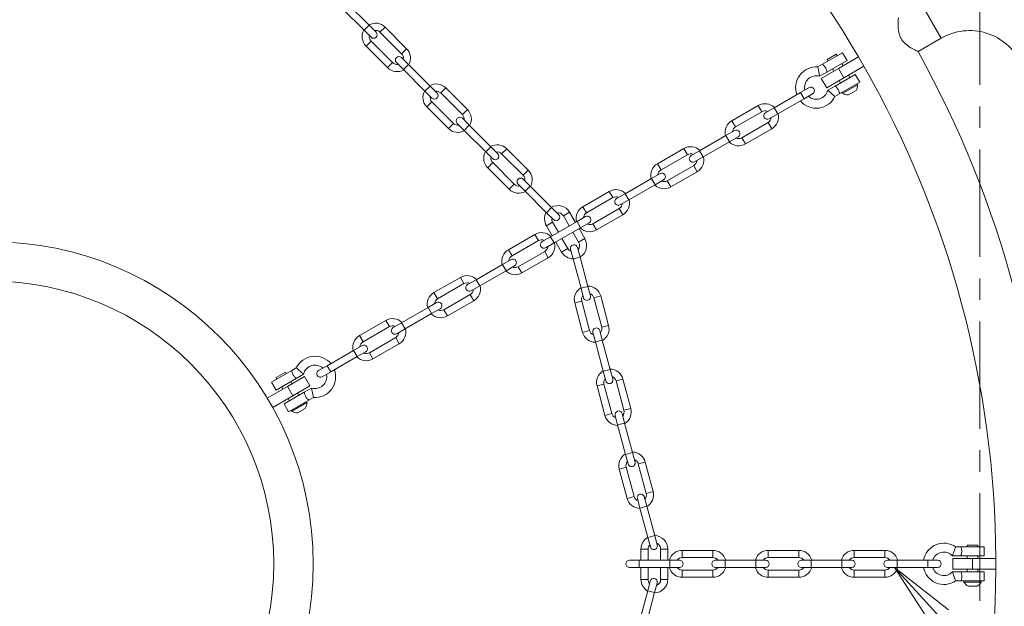
# Model space of a CAD drawing. Extents: x 2 to 8405, y -7 to 5933.
# Drawn here: x 2664 to 3536, y 3287 to 3807 of the extents above; entities that cross this region are included whole.
import ezdxf
from ezdxf import colors
from ezdxf.entities.mleader import LeaderData, LeaderLine
from ezdxf.math import Vec2, Vec3

# ---------------------------------------------------------------- set-up
doc = ezdxf.new("R2010")
doc.units = 0
doc.header["$MEASUREMENT"] = 0
doc.header["$PDMODE"] = 1
doc.linetypes.add('CENTER', pattern=[50.8, 31.75, -6.35, 6.35, -6.35])
doc.layers.get('0').update_dxf_attribs({"linetype": 'CONTINUOUS'})
doc.layers.get('DefPoints').update_dxf_attribs({"linetype": 'CONTINUOUS'})
for name, color, linetype, lineweight in [('FRAM3', 1, 'CONTINUOUS', 50), ('基準線', 6, 'CENTER', 18), ('外形線', 7, 'CONTINUOUS', 18), ('寸法線', 3, 'CONTINUOUS', 18), ('文字引出', 4, 'CONTINUOUS', 18)]:
    doc.layers.add(name, color=color, linetype=linetype, lineweight=lineweight)
doc.styles.get("Standard").update_dxf_attribs({"font": 'TXT.SHX', "bigfont": 'bigfont.shx'})
doc.dimstyles.new('20ベース', dxfattribs={"dimscale": 20, "dimtxt": 3, "dimasz": 3, "dimexe": 0, "dimexo": 1, "dimgap": 1, "dimtad": 3, "dimdec": 0, "dimdsep": 46, "dimtxsty": 'Standard', "dimblk": 'DOTSMALL', "dimcen": 0, "dimclrd": 256, "dimclre": 256, "dimclrt": 7, "dimadec": 3, "dimazin": 2, "dimtfac": 1, "dimtdec": 0, "dimtix": 1, "dimtmove": 2, "dimatfit": 2, "dimldrblk": 'OPEN', "dimfxl": 0, "dimtolj": 1, "dimlwd": -1, "dimlwe": -1, "dimarcsym": 0})

# ---------------------------------------------------------------- blocks, each defined once
blk = doc.blocks.new('_DotSmall')
at = {"layer": 'FRAM3', "color": 0, "const_width": 0.5}
blk.add_lwpolyline([(-0.0625, 0, 1), (0.0625, 0, 1)], format="xyb", close=True, dxfattribs=at)
blk = doc.blocks.new('*D15')
at = {"layer": 'DefPoints', "color": 0}
for p in [(3576.81, 4601.64), (1697.7, 3324.56), (3576.81, 3324.56)]:
    blk.add_point(p, dxfattribs=at)
at = {"layer": '寸法線'}
for p, q in [((1697.7, 3344.56), (1697.7, 4601.64)), ((1697.7, 4601.64), (3576.81, 4601.64)), ((3576.81, 3344.56), (3576.81, 4601.64))]:
    blk.add_line(p, q, dxfattribs=at)
at = {"layer": '寸法線', "xscale": 60, "yscale": 60, "zscale": 60, "rotation": 180}
blk.add_blockref('_DotSmall', (1697.7, 4601.64), dxfattribs=at)
at = {"layer": '寸法線', "xscale": 60, "yscale": 60, "zscale": 60}
blk.add_blockref('_DotSmall', (3576.81, 4601.64), dxfattribs=at)
at = {"layer": '寸法線', "color": 7, "insert": (2637.26, 4651.64), "char_height": 60, "attachment_point": 5}
blk.add_mtext('\\A1;1879', dxfattribs=at)
blk = doc.blocks.new('_OPEN')
at = {"color": 0, "linetype": 'ByBlock'}
for p, q in [((-1, 0.167), (0, 0)), ((0, 0), (-1, -0.167)), ((0, 0), (-1, 0))]:
    blk.add_line(p, q, dxfattribs=at)

msp = doc.modelspace()

# ---------------------------------------------------------------- linework, layer by layer
at = {"layer": '基準線', "ltscale": 3}
msp.add_line((3514.266, 1005.812, 1062.038), (3514.266, 3931.729, 1062.038), dxfattribs=at)
at = {"layer": '外形線', "extrusion": (0, 1, 0)}
for p, q in [((2954.29, 3820.998), (2973.373, 3801.915)), ((3480.12, 3790.427), (3462.658, 3820.673)), ((2949.8, 3816.508), (2968.883, 3797.425)), ((2973.373, 3801.915), (2968.883, 3797.425)), ((2968.883, 3797.425), (2975.057, 3791.251)), ((2979.547, 3795.741), (2973.373, 3801.915)), ((2982.915, 3795.741), (2987.405, 3800.231)), ((3001.998, 3776.658), (2982.915, 3795.741)), ((3006.488, 3781.148), (2987.405, 3800.231)), ((2975.057, 3787.883), (2970.567, 3783.393)), ((2975.057, 3787.883), (2994.14, 3768.8)), ((3480.12, 3790.427), (3459.665, 3778.617)), ((2970.567, 3783.393), (2989.65, 3764.31)), ((3001.998, 3776.658), (3006.488, 3781.148)), ((3374.931, 3767.274), (3392.803, 3777.592)), ((3392.803, 3777.592), (3396.772, 3770.718)), ((2994.14, 3768.8), (2989.65, 3764.31)), ((2997.508, 3768.8), (3003.682, 3762.626)), ((3008.172, 3767.116), (3001.998, 3773.29)), ((3396.772, 3770.718), (3378.899, 3760.4)), ((3378.949, 3771.427), (3387.198, 3776.189)), ((3387.198, 3776.189), (3378.949, 3771.427)), ((3378.949, 3771.427), (3379.743, 3770.052)), ((3379.743, 3770.052), (3378.949, 3771.427)), ((3387.198, 3776.189), (3387.991, 3774.814)), ((3387.991, 3774.814), (3387.198, 3776.189)), ((3389.026, 3763.497), (3406.899, 3773.816)), ((3406.899, 3773.816), (3411.661, 3765.567)), ((3008.172, 3767.116), (3003.682, 3762.626)), ((3003.682, 3762.626), (3022.765, 3743.543)), ((3008.172, 3767.116), (3027.255, 3748.033)), ((3370.862, 3764.925), (3374.931, 3767.274)), ((3372.401, 3756.648), (3378.899, 3760.4)), ((3372.401, 3756.648), (3378.899, 3760.4)), ((3389.026, 3763.497), (3373.903, 3754.766)), ((3383.711, 3763.178), (3384.902, 3761.116)), ((3384.902, 3761.116), (3383.711, 3763.178)), ((3389.026, 3763.497), (3393.789, 3755.248)), ((3391.96, 3767.94), (3393.151, 3765.878)), ((3393.151, 3765.878), (3391.96, 3767.94)), ((3393.789, 3755.248), (3411.661, 3765.567)), ((3373.903, 3754.766), (3378.666, 3746.517)), ((3393.789, 3755.248), (3378.666, 3746.517)), ((3386.043, 3748.026), (3403.916, 3758.345)), ((3389.664, 3752.867), (3390.855, 3750.804)), ((3390.855, 3750.804), (3389.664, 3752.867)), ((3407.885, 3751.471), (3390.012, 3741.152)), ((3397.913, 3757.629), (3399.104, 3755.567)), ((3399.104, 3755.567), (3397.913, 3757.629)), ((3403.916, 3758.345), (3407.885, 3751.471)), ((3027.255, 3748.033), (3022.765, 3743.543)), ((3022.765, 3743.543), (3028.938, 3737.369)), ((3033.429, 3741.859), (3027.255, 3748.033)), ((3036.796, 3741.859), (3041.286, 3746.349)), ((3060.369, 3727.266), (3041.286, 3746.349)), ((3355.45, 3742.278), (3332.078, 3728.784)), ((3363.011, 3746.644), (3355.45, 3742.278)), ((3358.625, 3736.779), (3355.45, 3742.278)), ((3386.043, 3748.026), (3379.544, 3744.274)), ((3385.943, 3738.803), (3379.544, 3744.274)), ((3392.884, 3741.576), (3392.349, 3742.502)), ((3392.349, 3742.502), (3392.884, 3741.576)), ((3406.082, 3749.196), (3392.884, 3741.576)), ((3392.884, 3741.576), (3406.082, 3749.196)), ((3404.73, 3744.151), (3397.928, 3740.224)), ((3397.928, 3740.224), (3404.73, 3744.151)), ((3406.082, 3749.196), (3405.547, 3750.122)), ((3405.547, 3750.122), (3406.082, 3749.196)), ((3028.938, 3734.002), (3024.448, 3729.511)), ((3028.938, 3734.002), (3048.022, 3714.918)), ((3055.879, 3722.776), (3036.796, 3741.859)), ((3358.625, 3736.779), (3335.253, 3723.285)), ((3358.625, 3736.779), (3366.186, 3741.145)), ((3390.012, 3741.152), (3385.943, 3738.803)), ((3024.448, 3729.511), (3043.531, 3710.428)), ((3055.879, 3722.776), (3060.369, 3727.266)), ((3318.089, 3730.79), (3294.717, 3717.296)), ((3321.264, 3725.29), (3297.892, 3711.797)), ((3321.264, 3725.29), (3318.089, 3730.79)), ((3332.078, 3728.784), (3324.516, 3724.419)), ((3335.253, 3723.285), (3332.078, 3728.784)), ((3062.053, 3713.235), (3055.879, 3719.409)), ((3297.892, 3711.797), (3294.717, 3717.296)), ((3327.691, 3718.92), (3335.253, 3723.285)), ((3048.022, 3714.918), (3043.531, 3710.428)), ((3051.389, 3714.918), (3057.563, 3708.745)), ((3062.053, 3713.235), (3057.563, 3708.745)), ((3057.563, 3708.745), (3076.646, 3689.662)), ((3062.053, 3713.235), (3081.136, 3694.152)), ((3297.02, 3708.544), (3289.459, 3704.178)), ((3303.448, 3702.173), (3326.82, 3715.667)), ((3306.623, 3696.674), (3329.995, 3710.167)), ((3326.82, 3715.667), (3329.995, 3710.167)), ((3289.459, 3704.178), (3266.087, 3690.684)), ((3292.634, 3698.679), (3269.262, 3685.185)), ((3292.634, 3698.679), (3289.459, 3704.178)), ((3292.634, 3698.679), (3300.195, 3703.045)), ((3303.448, 3702.173), (3306.623, 3696.674)), ((3081.136, 3694.152), (3076.646, 3689.662)), ((3087.31, 3687.978), (3081.136, 3694.152)), ((3090.678, 3687.978), (3095.168, 3692.468)), ((3114.251, 3673.385), (3095.168, 3692.468)), ((3252.097, 3692.69), (3228.726, 3679.196)), ((3255.272, 3687.19), (3252.097, 3692.69)), ((3266.087, 3690.684), (3258.525, 3686.319)), ((3269.262, 3685.185), (3266.087, 3690.684)), ((3076.646, 3689.662), (3082.82, 3683.488)), ((3109.761, 3668.895), (3090.678, 3687.978)), ((3255.272, 3687.19), (3231.901, 3673.697)), ((3261.7, 3680.82), (3269.262, 3685.185)), ((3082.82, 3680.12), (3078.33, 3675.63)), ((3078.33, 3675.63), (3097.413, 3656.547)), ((3082.82, 3680.12), (3101.903, 3661.037)), ((3109.761, 3668.895), (3114.251, 3673.385)), ((3231.901, 3673.697), (3228.726, 3679.196)), ((3237.457, 3664.073), (3260.829, 3677.567)), ((3260.829, 3677.567), (3264.004, 3672.067)), ((3115.935, 3659.353), (3109.761, 3665.527)), ((3223.467, 3666.078), (3200.096, 3652.584)), ((3231.029, 3670.444), (3223.467, 3666.078)), ((3226.642, 3660.579), (3223.467, 3666.078)), ((3226.642, 3660.579), (3234.204, 3664.945)), ((3237.457, 3664.073), (3240.632, 3658.574)), ((3240.632, 3658.574), (3264.004, 3672.067)), ((3101.903, 3661.037), (3097.413, 3656.547)), ((3105.271, 3661.037), (3111.445, 3654.863)), ((3115.935, 3659.353), (3111.445, 3654.863)), ((3115.935, 3659.353), (3135.018, 3640.27)), ((3226.642, 3660.579), (3203.271, 3647.085)), ((3111.445, 3654.863), (3130.528, 3635.78)), ((3186.106, 3654.59), (3162.734, 3641.096)), ((3189.281, 3649.09), (3165.909, 3635.597)), ((3189.281, 3649.09), (3186.106, 3654.59)), ((3200.096, 3652.584), (3192.534, 3648.219)), ((3195.709, 3642.72), (3203.271, 3647.085)), ((3203.271, 3647.085), (3200.096, 3652.584)), ((3135.018, 3640.27), (3130.528, 3635.78)), ((3141.192, 3634.096), (3135.018, 3640.27)), ((3165.909, 3635.597), (3162.734, 3641.096)), ((3171.466, 3625.973), (3194.837, 3639.467)), ((3194.837, 3639.467), (3198.012, 3633.967)), ((3130.528, 3635.78), (3136.702, 3629.606)), ((3145.442, 3632.945), (3150.942, 3636.12)), ((3150.602, 3624.009), (3145.442, 3632.945)), ((3156.101, 3627.184), (3150.942, 3636.12)), ((3165.038, 3632.344), (3157.476, 3627.978)), ((3174.641, 3620.474), (3198.012, 3633.967)), ((3135.819, 3627.389), (3130.319, 3624.214)), ((3130.319, 3624.214), (3135.479, 3615.278)), ((3157.476, 3627.978), (3134.104, 3614.484)), ((3135.819, 3627.389), (3140.978, 3618.453)), ((3160.651, 3622.479), (3137.279, 3608.985)), ((3160.651, 3622.479), (3157.476, 3627.978)), ((3164.435, 3612.749), (3159.276, 3621.685)), ((3160.651, 3622.479), (3168.213, 3626.845)), ((3171.466, 3625.973), (3174.641, 3620.474)), ((3120.115, 3616.49), (3096.743, 3602.996)), ((3123.29, 3610.99), (3120.115, 3616.49)), ((3134.104, 3614.484), (3126.543, 3610.119)), ((3137.279, 3608.985), (3134.104, 3614.484)), ((3144.153, 3612.954), (3149.312, 3604.017)), ((3158.936, 3609.574), (3153.777, 3618.51)), ((3158.936, 3609.574), (3164.435, 3612.749)), ((3099.918, 3597.497), (3096.743, 3602.996)), ((3123.29, 3610.99), (3099.918, 3597.497)), ((3129.718, 3604.62), (3137.279, 3608.985)), ((3138.654, 3609.779), (3143.813, 3600.842)), ((3149.312, 3604.017), (3143.813, 3600.842)), ((3151.781, 3603.274), (3154.041, 3594.84)), ((3160.174, 3596.484), (3157.914, 3604.918)), ((3099.047, 3594.244), (3091.485, 3589.878)), ((3105.474, 3587.873), (3128.846, 3601.367)), ((3108.649, 3582.374), (3132.021, 3595.867)), ((3128.846, 3601.367), (3132.021, 3595.867)), ((3160.174, 3596.484), (3154.041, 3594.84)), ((3154.041, 3594.84), (3161.025, 3568.773)), ((3160.174, 3596.484), (3167.159, 3570.416)), ((3091.485, 3589.878), (3068.113, 3576.384)), ((3094.66, 3584.379), (3091.485, 3589.878)), ((3094.66, 3584.379), (3102.222, 3588.745)), ((3105.474, 3587.873), (3108.649, 3582.374)), ((3054.124, 3578.39), (3030.752, 3564.896)), ((3057.299, 3572.89), (3054.124, 3578.39)), ((3094.66, 3584.379), (3071.288, 3570.885)), ((3057.299, 3572.89), (3033.927, 3559.397)), ((3068.113, 3576.384), (3060.552, 3572.019)), ((3063.727, 3566.52), (3071.288, 3570.885)), ((3071.288, 3570.885), (3068.113, 3576.384)), ((3167.159, 3570.416), (3161.025, 3568.773)), ((3161.025, 3568.773), (3163.285, 3560.339)), ((3169.419, 3561.982), (3167.159, 3570.416)), ((3033.927, 3559.397), (3030.752, 3564.896)), ((3039.483, 3549.773), (3062.855, 3563.267)), ((3062.855, 3563.267), (3066.03, 3557.767)), ((3172.335, 3560.299), (3178.469, 3561.942)), ((3179.32, 3534.231), (3172.335, 3560.299)), ((3185.454, 3535.874), (3178.469, 3561.942)), ((3025.494, 3551.778), (3002.122, 3538.284)), ((3033.056, 3556.144), (3025.494, 3551.778)), ((3028.669, 3546.279), (3025.494, 3551.778)), ((3028.669, 3546.279), (3036.231, 3550.645)), ((3042.658, 3544.274), (3066.03, 3557.767)), ((3161.601, 3557.422), (3155.468, 3555.779)), ((3155.468, 3555.779), (3162.453, 3529.711)), ((3161.601, 3557.422), (3168.586, 3531.354)), ((3028.669, 3546.279), (3005.297, 3532.785)), ((3039.483, 3549.773), (3042.658, 3544.274)), ((2988.133, 3540.29), (2964.761, 3526.796)), ((2991.308, 3534.79), (2967.936, 3521.297)), ((2991.308, 3534.79), (2988.133, 3540.29)), ((3002.122, 3538.284), (2994.561, 3533.919)), ((2997.736, 3528.42), (3005.297, 3532.785)), ((3005.297, 3532.785), (3002.122, 3538.284)), ((3179.32, 3534.231), (3185.454, 3535.874)), ((2967.936, 3521.297), (2964.761, 3526.796)), ((2973.492, 3511.673), (2996.864, 3525.167)), ((2996.864, 3525.167), (3000.039, 3519.667)), ((3168.586, 3531.354), (3162.453, 3529.711)), ((3171.503, 3529.671), (3173.763, 3521.237)), ((3179.896, 3522.88), (3177.636, 3531.314)), ((2967.064, 3518.044), (2959.503, 3513.678)), ((2976.667, 3506.174), (3000.039, 3519.667)), ((3179.896, 3522.88), (3173.763, 3521.237)), ((3173.763, 3521.237), (3180.747, 3495.169)), ((3179.896, 3522.88), (3186.881, 3496.813)), ((2959.503, 3513.678), (2936.131, 3500.184)), ((2962.678, 3508.179), (2939.306, 3494.685)), ((2962.678, 3508.179), (2959.503, 3513.678)), ((2962.678, 3508.179), (2970.239, 3512.545)), ((2973.492, 3511.673), (2976.667, 3506.174)), ((2908.812, 3498.16), (2904.744, 3495.811)), ((2936.131, 3500.184), (2928.57, 3495.819)), ((2939.306, 3494.685), (2936.131, 3500.184)), ((2886.871, 3485.492), (2904.744, 3495.811)), ((2899.138, 3494.408), (2890.889, 3489.645)), ((2891.683, 3488.271), (2890.889, 3489.645)), ((2899.932, 3493.033), (2899.138, 3494.408)), ((2916.09, 3490.447), (2900.967, 3481.716)), ((2915.211, 3492.689), (2908.713, 3488.937)), ((2915.211, 3492.689), (2908.713, 3488.937)), ((2916.09, 3490.447), (2920.852, 3482.198)), ((2931.745, 3490.32), (2939.306, 3494.685)), ((3186.881, 3496.813), (3180.747, 3495.169)), ((3180.747, 3495.169), (3183.007, 3486.735)), ((3189.141, 3488.379), (3186.881, 3496.813)), ((2883.094, 3471.397), (2900.967, 3481.716)), ((2886.871, 3485.492), (2890.84, 3478.618)), ((2908.713, 3488.937), (2890.84, 3478.618)), ((2896.842, 3479.334), (2895.652, 3481.396)), ((2900.967, 3481.716), (2905.729, 3473.467)), ((2905.091, 3484.097), (2903.901, 3486.159)), ((2920.852, 3482.198), (2905.729, 3473.467)), ((3181.323, 3483.819), (3175.19, 3482.175)), ((3175.19, 3482.175), (3182.175, 3456.107)), ((3181.323, 3483.819), (3188.308, 3457.751)), ((3192.057, 3486.695), (3198.191, 3488.338)), ((3199.042, 3460.627), (3192.057, 3486.695)), ((3205.176, 3462.271), (3198.191, 3488.338)), ((2887.857, 3463.148), (2905.729, 3473.467)), ((2897.984, 3466.245), (2915.856, 3476.564)), ((2911.044, 3473.786), (2909.854, 3475.848)), ((2915.856, 3476.564), (2922.355, 3480.316)), ((2919.825, 3469.69), (2923.894, 3472.039)), ((2922.355, 3480.316), (2923.894, 3472.039)), ((2883.094, 3471.397), (2887.857, 3463.148)), ((2897.984, 3466.245), (2901.952, 3459.371)), ((2902.796, 3469.023), (2901.605, 3471.085)), ((2919.825, 3469.69), (2901.952, 3459.371)), ((2904.824, 3459.794), (2918.023, 3467.414)), ((2918.023, 3467.414), (2904.824, 3459.794)), ((2917.488, 3468.34), (2918.023, 3467.414)), ((2918.023, 3467.414), (2917.488, 3468.34)), ((2904.29, 3460.72), (2904.824, 3459.794)), ((2904.824, 3459.794), (2904.29, 3460.72)), ((2909.869, 3458.443), (2916.671, 3462.37)), ((2916.671, 3462.37), (2909.869, 3458.443)), ((3188.308, 3457.751), (3182.175, 3456.107)), ((3191.225, 3456.067), (3193.485, 3447.633)), ((3199.618, 3449.277), (3197.358, 3457.711)), ((3199.042, 3460.627), (3205.176, 3462.271)), ((3199.618, 3449.277), (3193.485, 3447.633)), ((3193.485, 3447.633), (3200.469, 3421.565)), ((3199.618, 3449.277), (3206.603, 3423.209)), ((3206.603, 3423.209), (3200.469, 3421.565)), ((3200.469, 3421.565), (3202.729, 3413.132)), ((3208.863, 3414.775), (3206.603, 3423.209)), ((3211.779, 3413.091), (3217.913, 3414.735)), ((3218.764, 3387.024), (3211.779, 3413.091)), ((3224.898, 3388.667), (3217.913, 3414.735)), ((3201.045, 3410.215), (3194.912, 3408.572)), ((3194.912, 3408.572), (3201.897, 3382.504)), ((3201.045, 3410.215), (3208.03, 3384.147)), ((3218.764, 3387.024), (3224.898, 3388.667)), ((3208.03, 3384.147), (3201.897, 3382.504)), ((3210.947, 3382.464), (3213.207, 3374.03)), ((3219.34, 3375.673), (3217.08, 3384.107)), ((3219.34, 3375.673), (3213.207, 3374.03)), ((3213.207, 3374.03), (3220.191, 3347.962)), ((3219.34, 3375.673), (3226.325, 3349.605)), ((3226.325, 3349.605), (3220.191, 3347.962)), ((3228.585, 3341.172), (3226.325, 3349.605)), ((3220.191, 3347.962), (3222.451, 3339.528)), ((3503.154, 3339.637), (3503.154, 3341.225)), ((3503.154, 3341.225), (3503.154, 3339.637)), ((3512.679, 3341.225), (3503.154, 3341.225)), ((3503.154, 3341.225), (3512.679, 3341.225)), ((3512.679, 3339.637), (3512.679, 3341.225)), ((3512.679, 3341.225), (3512.679, 3339.637)), ((3214.121, 3337.65), (3214.121, 3327.731)), ((3220.471, 3337.65), (3214.121, 3337.65)), ((3220.471, 3337.65), (3220.471, 3327.731)), ((3231.584, 3327.731), (3231.584, 3337.65)), ((3231.584, 3337.65), (3237.934, 3337.65)), ((3237.934, 3327.731), (3237.934, 3337.65)), ((3277.729, 3336.462), (3250.741, 3336.462)), ((3250.741, 3330.112), (3250.741, 3336.462)), ((3277.729, 3330.112), (3277.729, 3336.462)), ((3353.929, 3336.462), (3326.941, 3336.462)), ((3326.941, 3330.112), (3326.941, 3336.462)), ((3353.929, 3330.112), (3353.929, 3336.462)), ((3430.129, 3336.462), (3403.141, 3336.462)), ((3403.141, 3330.112), (3403.141, 3336.462)), ((3430.129, 3330.112), (3430.129, 3336.462)), ((3492.9, 3339.637), (3497.597, 3339.637)), ((3497.597, 3339.637), (3518.235, 3339.637)), ((3518.235, 3339.637), (3518.235, 3331.7)), ((3212.641, 3327.731), (3203.91, 3327.731)), ((3239.629, 3327.731), (3212.641, 3327.731)), ((3212.641, 3321.381), (3212.641, 3327.731)), ((3239.629, 3321.381), (3239.629, 3327.731)), ((3248.36, 3327.731), (3239.629, 3327.731)), ((3277.729, 3330.112), (3250.741, 3330.112)), ((3288.841, 3327.731), (3280.11, 3327.731)), ((3315.829, 3327.731), (3288.841, 3327.731)), ((3288.841, 3321.381), (3288.841, 3327.731)), ((3315.829, 3321.381), (3315.829, 3327.731)), ((3324.56, 3327.731), (3315.829, 3327.731)), ((3353.929, 3330.112), (3326.941, 3330.112)), ((3365.041, 3327.731), (3356.31, 3327.731)), ((3392.029, 3327.731), (3365.041, 3327.731)), ((3365.041, 3321.381), (3365.041, 3327.731)), ((3392.029, 3321.381), (3392.029, 3327.731)), ((3400.76, 3327.731), (3392.029, 3327.731)), ((3430.129, 3330.112), (3403.141, 3330.112)), ((3441.241, 3327.731), (3432.51, 3327.731)), ((3468.229, 3327.731), (3441.241, 3327.731)), ((3441.241, 3321.381), (3441.241, 3327.731)), ((3468.229, 3321.381), (3468.229, 3327.731)), ((3476.96, 3327.731), (3468.229, 3327.731)), ((3490.093, 3331.7), (3497.597, 3331.7)), ((3490.093, 3331.7), (3497.597, 3331.7)), ((3490.454, 3329.319), (3490.454, 3319.794)), ((3507.916, 3329.319), (3490.454, 3329.319)), ((3518.235, 3331.7), (3497.597, 3331.7)), ((3503.154, 3329.319), (3503.154, 3331.7)), ((3503.154, 3331.7), (3503.154, 3329.319)), ((3507.916, 3329.319), (3507.916, 3319.794)), ((3507.916, 3329.319), (3528.554, 3329.319)), ((3512.679, 3329.319), (3512.679, 3331.7)), ((3512.679, 3331.7), (3512.679, 3329.319)), ((3528.554, 3329.319), (3528.554, 3319.794)), ((3203.91, 3321.381), (3212.641, 3321.381)), ((3239.629, 3321.381), (3212.641, 3321.381)), ((3214.121, 3321.381), (3214.121, 3310.663)), ((3220.471, 3321.381), (3220.471, 3310.663)), ((3231.584, 3310.663), (3231.584, 3321.381)), ((3237.934, 3310.663), (3237.934, 3321.381)), ((3239.629, 3321.381), (3248.36, 3321.381)), ((3250.741, 3319), (3277.729, 3319)), ((3250.741, 3319), (3250.741, 3312.65)), ((3277.729, 3319), (3277.729, 3312.65)), ((3280.11, 3321.381), (3288.841, 3321.381)), ((3315.829, 3321.381), (3288.841, 3321.381)), ((3315.829, 3321.381), (3324.56, 3321.381)), ((3326.941, 3319), (3353.929, 3319)), ((3326.941, 3319), (3326.941, 3312.65)), ((3353.929, 3319), (3353.929, 3312.65)), ((3356.31, 3321.381), (3365.041, 3321.381)), ((3392.029, 3321.381), (3365.041, 3321.381)), ((3392.029, 3321.381), (3400.76, 3321.381)), ((3403.141, 3319), (3430.129, 3319)), ((3403.141, 3319), (3403.141, 3312.65)), ((3430.129, 3319), (3430.129, 3312.65)), ((3432.51, 3321.381), (3441.241, 3321.381)), ((3468.229, 3321.381), (3441.241, 3321.381)), ((3468.229, 3321.381), (3476.96, 3321.381)), ((3497.597, 3317.412), (3490.093, 3317.412)), ((3492.9, 3309.475), (3490.093, 3317.412)), ((3507.916, 3319.794), (3490.454, 3319.794)), ((3497.597, 3317.412), (3518.235, 3317.412)), ((3503.154, 3317.412), (3503.154, 3319.794)), ((3503.154, 3319.794), (3503.154, 3317.412)), ((3507.916, 3319.794), (3528.554, 3319.794)), ((3512.679, 3317.412), (3512.679, 3319.794)), ((3512.679, 3319.794), (3512.679, 3317.412)), ((3518.235, 3317.412), (3518.235, 3309.475)), ((3220.471, 3310.663), (3214.121, 3310.663)), ((3222.344, 3309.185), (3220.084, 3300.751)), ((3226.218, 3299.107), (3228.478, 3307.541)), ((3231.584, 3310.663), (3237.934, 3310.663)), ((3250.741, 3312.65), (3277.729, 3312.65)), ((3326.941, 3312.65), (3353.929, 3312.65)), ((3403.141, 3312.65), (3430.129, 3312.65)), ((3497.597, 3309.475), (3492.9, 3309.475)), ((3518.235, 3309.475), (3497.597, 3309.475)), ((3500.296, 3309.475), (3500.296, 3308.405)), ((3500.296, 3308.405), (3500.296, 3309.475)), ((3500.296, 3308.405), (3515.536, 3308.405)), ((3515.536, 3308.405), (3500.296, 3308.405)), ((3515.536, 3309.475), (3515.536, 3308.405)), ((3515.536, 3308.405), (3515.536, 3309.475)), ((3220.084, 3300.751), (3213.1, 3274.683)), ((3226.218, 3299.107), (3219.233, 3273.039)), ((3226.218, 3299.107), (3220.084, 3300.751)), ((3503.989, 3304.713), (3511.844, 3304.713)), ((3511.844, 3304.713), (3503.989, 3304.713))]:
    msp.add_line(p, q, dxfattribs=at)
at = {"layer": '外形線', "extrusion": (1.22465e-16, 0, -1)}
msp.add_circle((-2638.284, 3324.556), 285.432, dxfattribs=at)
at = {"layer": '外形線'}
msp.add_circle((2638.284, 3324.556), 250.507, dxfattribs=at)
for centre, radius, start, end in [((2638.284, 3324.556), 890.27, 30.306505, 59.693495), ((2978.986, 3791.812), 5.556, 45, 100.150095), ((3505.298, 3746.817), 50.355, 25.967443, 120), ((2978.986, 3791.812), 5.556, 169.849905, 225), ((2998.069, 3772.729), 5.556, 225, 280.150095), ((2998.069, 3772.729), 5.556, 349.849905, 45), ((2638.284, 3324.556), 890.27, 0.306505, 29.693495), ((3369.411, 3746.672), 10.414, 73.313857, 192.248672), ((3032.867, 3737.93), 5.556, 45, 100.150095), ((3369.411, 3746.672), 10.414, 227.751328, 346.686143), ((3032.867, 3737.93), 5.556, 169.849905, 225), ((3324.042, 3720.479), 5.556, 64.849905, 120), ((3051.95, 3718.847), 5.556, 349.849905, 45), ((3324.042, 3720.479), 5.556, 300, 355.150095), ((3051.95, 3718.847), 5.556, 225, 280.150095), ((3300.67, 3706.985), 5.556, 120, 175.1501), ((3300.67, 3706.985), 5.556, 244.849909, 300), ((3086.749, 3684.049), 5.556, 169.849905, 225), ((3086.749, 3684.049), 5.556, 45, 100.150095), ((3258.05, 3682.379), 5.556, 64.8499, 120), ((3258.05, 3682.379), 5.556, 300, 355.150091), ((3234.679, 3668.885), 5.556, 120, 175.150095), ((3105.832, 3664.966), 5.556, 349.849905, 45), ((3234.679, 3668.885), 5.556, 244.849905, 300), ((3105.832, 3664.966), 5.556, 225, 280.150095), ((3192.059, 3644.279), 5.556, 64.849905, 120), ((3192.059, 3644.279), 5.556, 300, 355.150095), ((3140.63, 3630.167), 5.556, 169.849905, 210), ((3140.63, 3630.167), 5.556, 30, 100.150095), ((3168.687, 3630.785), 5.556, 120, 175.150095), ((3168.687, 3630.785), 5.556, 244.849905, 300), ((3126.068, 3606.179), 5.556, 64.849905, 120), ((3126.068, 3606.179), 5.556, 300, 355.150095), ((3154.124, 3606.795), 5.556, 210, 250.150095), ((3154.124, 3606.795), 5.556, 319.849905, 30), ((3102.696, 3592.685), 5.556, 120, 175.1501), ((3102.696, 3592.685), 5.556, 244.849909, 300), ((3060.077, 3568.079), 5.556, 64.8499, 120), ((3036.705, 3554.585), 5.556, 120, 175.150095), ((3060.077, 3568.079), 5.556, 300, 355.150091), ((3166.968, 3558.86), 5.556, 139.849905, 195), ((3166.968, 3558.86), 5.556, 15, 70.150095), ((3036.705, 3554.585), 5.556, 244.849905, 300), ((2994.086, 3529.979), 5.556, 64.849905, 120), ((3173.953, 3532.793), 5.556, 319.849905, 15), ((2994.086, 3529.979), 5.556, 300, 355.150095), ((3173.953, 3532.793), 5.556, 195, 250.150095), ((2970.714, 3516.485), 5.556, 120, 175.150095), ((2970.714, 3516.485), 5.556, 244.849905, 300), ((2925.345, 3490.291), 10.414, 47.751328, 166.686143), ((2925.345, 3490.291), 10.414, 47.751328, 166.686143), ((2925.345, 3490.291), 10.414, 253.313857, 12.248672), ((2925.345, 3490.291), 10.414, 253.313857, 12.248672), ((3186.69, 3485.257), 5.556, 15, 70.150095), ((3186.69, 3485.257), 5.556, 139.849905, 195), ((3193.675, 3459.189), 5.556, 195, 250.150095), ((3193.675, 3459.189), 5.556, 319.849905, 15), ((3206.412, 3411.653), 5.556, 139.849905, 195), ((3206.412, 3411.653), 5.556, 15, 70.150095), ((3213.397, 3385.585), 5.556, 319.849905, 15), ((3213.397, 3385.585), 5.556, 195, 250.150095), ((3226.027, 3337.65), 5.556, 137.291235, 180), ((3226.027, 3337.65), 5.556, 0, 67.509195), ((3482.516, 3324.556), 10.414, 43.313857, 162.248672), ((3250.741, 3324.556), 5.556, 90, 145.150095), ((3277.729, 3324.556), 5.556, 34.849905, 90), ((3326.941, 3324.556), 5.556, 90, 145.150095), ((3353.929, 3324.556), 5.556, 34.8499, 90), ((3403.141, 3324.556), 5.556, 90, 145.1501), ((3430.129, 3324.556), 5.556, 34.849905, 90), ((3250.741, 3324.556), 5.556, 214.849905, 270), ((3277.729, 3324.556), 5.556, 270, 325.150095), ((3326.941, 3324.556), 5.556, 214.849905, 270), ((3353.929, 3324.556), 5.556, 270, 325.150091), ((3403.141, 3324.556), 5.556, 214.849909, 270), ((2638.284, 3324.556), 890.27, 330.306505, 359.693495), ((3430.129, 3324.556), 5.556, 270, 325.150095), ((3482.516, 3324.556), 10.414, 197.751328, 316.686143), ((3226.027, 3310.663), 5.556, 180, 220.150095), ((3226.027, 3310.663), 5.556, 289.849905, 0)]:
    msp.add_arc(centre, radius, start, end, dxfattribs=at)
at = {"layer": '外形線', "extrusion": (1.22465e-16, 0, -1)}
for centre, radius, start, end in [((-3505.298, 3746.817), 85.28, 60, 154.032557), ((-2978.986, 3791.812), 11.906, 60.46601, 135), ((-2978.986, 3791.812), 11.906, 315, 29.53399), ((-2977.302, 3793.496), 3.175, 135, 315), ((-2998.069, 3772.729), 11.906, 135, 209.53399), ((-2638.284, 3324.556), 938.53, 151.06612, 178.93388), ((-2999.753, 3771.045), 3.175, 315, 135), ((-2998.069, 3772.729), 11.906, 240.46601, 315), ((-3369.411, 3746.672), 18.31, 339.985656, 94.547361), ((-3032.867, 3737.93), 11.906, 60.46601, 135), ((-3369.411, 3746.672), 10.414, 347.751328, 106.686143), ((-3032.867, 3737.93), 11.906, 315, 29.53399), ((-3369.411, 3746.672), 10.414, 193.313857, 312.248672), ((-3364.599, 3743.894), 3.175, 60, 240), ((-3397.519, 3748.787), 8.572, 177.266044, 212.733956), ((-3397.519, 3748.787), 8.572, 177.266044, 212.733956), ((-3031.184, 3739.614), 3.175, 135, 315), ((-3324.042, 3720.479), 11.906, 60, 134.53399), ((-3369.411, 3746.672), 18.31, 205.452639, 320.014344), ((-3397.519, 3748.787), 8.572, 267.266044, 302.733956), ((-3397.519, 3748.787), 8.572, 267.266044, 302.733956), ((-3051.95, 3718.847), 11.906, 135, 209.53399), ((-3053.634, 3717.164), 3.175, 315, 135), ((-3300.67, 3706.985), 11.906, 345.466008, 60), ((-3326.104, 3721.669), 3.175, 240, 60), ((-3324.042, 3720.479), 11.906, 165.46601, 240), ((-3051.95, 3718.847), 11.906, 240.46601, 315), ((-3298.608, 3705.794), 3.175, 60, 240), ((-3086.749, 3684.049), 11.906, 315, 29.53399), ((-3086.749, 3684.049), 11.906, 60.46601, 135), ((-3258.05, 3682.379), 11.906, 60, 134.533992), ((-3300.67, 3706.985), 11.906, 240, 314.533988), ((-3085.065, 3685.733), 3.175, 135, 315), ((-3260.113, 3683.569), 3.175, 240, 60), ((-3258.05, 3682.379), 11.906, 165.466012, 240), ((-3105.832, 3664.966), 11.906, 135, 209.53399), ((-3234.679, 3668.885), 11.906, 345.46601, 60), ((-3107.516, 3663.282), 3.175, 315, 135), ((-3232.616, 3667.694), 3.175, 60, 240), ((-3105.832, 3664.966), 11.906, 240.46601, 315), ((-3192.059, 3644.279), 11.906, 60, 134.53399), ((-3234.679, 3668.885), 11.906, 240, 314.53399), ((-3194.122, 3645.469), 3.175, 240, 60), ((-3192.059, 3644.279), 11.906, 165.46601, 240), ((-3140.63, 3630.167), 11.906, 60.46601, 150), ((-3168.687, 3630.785), 11.906, 345.46601, 60), ((-3140.63, 3630.167), 11.906, 330, 29.53399), ((-3138.947, 3631.851), 3.175, 135, 315), ((-3166.625, 3629.594), 3.175, 60, 240), ((-3168.687, 3630.785), 11.906, 240, 314.53399), ((-3126.068, 3606.179), 11.906, 60, 134.53399), ((-3154.124, 3606.795), 11.906, 150, 239.53399), ((-3102.696, 3592.685), 11.906, 345.466008, 60), ((-3128.13, 3607.369), 3.175, 240, 60), ((-3126.068, 3606.179), 11.906, 165.46601, 240), ((-3154.848, 3604.096), 3.175, 345, 165), ((-3100.634, 3591.494), 3.175, 60, 240), ((-3154.124, 3606.795), 11.906, 270.46601, 330), ((-3060.077, 3568.079), 11.906, 60, 134.533992), ((-3102.696, 3592.685), 11.906, 240, 314.533988), ((-3062.139, 3569.269), 3.175, 240, 60), ((-3060.077, 3568.079), 11.906, 165.466012, 240), ((-3166.968, 3558.86), 11.906, 345, 59.53399), ((-3166.968, 3558.86), 11.906, 90.46601, 165), ((-3036.705, 3554.585), 11.906, 345.46601, 60), ((-3166.352, 3561.161), 3.175, 165, 345), ((-3034.643, 3553.394), 3.175, 60, 240), ((-2994.086, 3529.979), 11.906, 60, 134.53399), ((-3036.705, 3554.585), 11.906, 240, 314.53399), ((-2996.148, 3531.169), 3.175, 240, 60), ((-2994.086, 3529.979), 11.906, 165.46601, 240), ((-3174.57, 3530.492), 3.175, 345, 165), ((-3173.953, 3532.793), 11.906, 165, 239.53399), ((-2970.714, 3516.485), 11.906, 345.46601, 60), ((-3173.953, 3532.793), 11.906, 270.46601, 345), ((-2968.652, 3515.294), 3.175, 60, 240), ((-2925.345, 3490.291), 18.31, 25.452639, 140.014344), ((-2970.714, 3516.485), 11.906, 240, 314.53399), ((-2925.345, 3490.291), 18.31, 159.985656, 274.547361), ((-2930.157, 3493.069), 3.175, 240, 60), ((-3186.69, 3485.257), 11.906, 345, 59.53399), ((-3186.69, 3485.257), 11.906, 90.46601, 165), ((-3186.074, 3487.557), 3.175, 165, 345), ((-2909.46, 3467.005), 8.572, 177.266044, 212.733956), ((-2909.46, 3467.005), 8.572, 177.266044, 212.733956), ((-2909.46, 3467.005), 8.572, 267.266044, 302.733956), ((-2909.46, 3467.005), 8.572, 267.266044, 302.733956), ((-3193.675, 3459.189), 11.906, 270.46601, 345), ((-3194.292, 3456.889), 3.175, 345, 165), ((-3193.675, 3459.189), 11.906, 165, 239.53399), ((-3206.412, 3411.653), 11.906, 345, 59.53399), ((-3206.412, 3411.653), 11.906, 90.46601, 165), ((-3205.796, 3413.953), 3.175, 165, 345), ((-3214.014, 3383.285), 3.175, 345, 165), ((-3213.397, 3385.585), 11.906, 165, 239.53399), ((-3213.397, 3385.585), 11.906, 270.46601, 345), ((-3226.027, 3337.65), 11.906, 0, 60.563665), ((-3225.518, 3340.35), 3.175, 165, 345), ((-3226.027, 3337.65), 11.906, 91.500831, 180), ((-3482.516, 3324.556), 18.31, 9.985656, 124.547361), ((-3250.741, 3324.556), 11.906, 15.46601, 90), ((-3277.729, 3324.556), 11.906, 90, 164.53399), ((-3326.941, 3324.556), 11.906, 15.46601, 90), ((-3353.929, 3324.556), 11.906, 90, 164.533992), ((-3403.141, 3324.556), 11.906, 15.466008, 90), ((-3430.129, 3324.556), 11.906, 90, 164.53399), ((-3482.516, 3324.556), 10.414, 17.751328, 136.686143), ((-3203.91, 3324.556), 3.175, 270, 90), ((-3248.36, 3324.556), 3.175, 90, 270), ((-3280.11, 3324.556), 3.175, 270, 90), ((-3324.56, 3324.556), 3.175, 90, 270), ((-3356.31, 3324.556), 3.175, 270, 90), ((-3400.76, 3324.556), 3.175, 90, 270), ((-3432.51, 3324.556), 3.175, 270, 90), ((-3476.96, 3324.556), 3.175, 90, 270), ((-3250.741, 3324.556), 11.906, 270, 344.53399), ((-3277.729, 3324.556), 11.906, 195.46601, 270), ((-3326.941, 3324.556), 11.906, 270, 344.53399), ((-3353.929, 3324.556), 11.906, 195.466012, 270), ((-3403.141, 3324.556), 11.906, 270, 344.533988), ((-3430.129, 3324.556), 11.906, 195.46601, 270), ((-3482.516, 3324.556), 18.31, 235.452639, 350.014344), ((-3482.516, 3324.556), 10.414, 223.313857, 342.248672), ((-3226.027, 3310.663), 11.906, 300.46601, 0), ((-3225.411, 3308.363), 3.175, 15, 195), ((-3226.027, 3310.663), 11.906, 180, 269.53399), ((-3507.916, 3312.333), 8.572, 297.266044, 332.733956), ((-3507.916, 3312.333), 8.572, 297.266044, 332.733956), ((-3507.916, 3312.333), 8.572, 207.266044, 242.733956), ((-3507.916, 3312.333), 8.572, 207.266044, 242.733956)]:
    msp.add_arc(centre, radius, start, end, dxfattribs=at)
at = {"layer": '外形線'}
for points, knots in [([(3444.599, 3790.083), (3443.847, 3791.385), (3443.292, 3792.753), (3442.279, 3796.29), (3442.029, 3798.473), (3441.846, 3802.334), (3441.892, 3804.045), (3442.022, 3806.72), (3442.104, 3807.718), (3442.185, 3808.671), (3442.202, 3808.863), (3442.203, 3808.863)], [-4.4154176, -4.4154176, -4.4154176, -4.4154176, -4.2377777, -4.2377777, -3.9664328, -3.9664328, -3.7117234, -3.7117234, -3.4722784, -3.4722784, -3.3182846, -3.3182846, -3.3182846, -3.3182846]), ([(3459.665, 3778.617), (3459.665, 3778.617), (3459.504, 3778.691), (3458.707, 3779.065), (3457.875, 3779.457), (3455.399, 3780.719), (3453.63, 3781.674), (3450.404, 3783.804), (3448.886, 3784.945), (3446.402, 3787.434), (3445.411, 3788.677), (3444.599, 3790.083)], [-1.1016667, -1.1016667, -1.1016667, -1.1016667, -0.9551001, -0.9551001, -0.7287899, -0.7287899, -0.431989, -0.431989, -0.1916747, -0.1916747, 0, 0, 0, 0]), ([(3372.401, 3756.648), (3372.401, 3756.648), (3372.4, 3756.649), (3372.397, 3756.67), (3372.376, 3756.782), (3372.317, 3757.097), (3372.29, 3757.242), (3372.227, 3757.582), (3372.191, 3757.777), (3372.151, 3757.991), (3372.076, 3758.395), (3371.989, 3758.863), (3371.796, 3759.901), (3371.691, 3760.467), (3371.48, 3761.601), (3371.376, 3762.161), (3371.189, 3763.169), (3371.106, 3763.612), (3370.976, 3764.311), (3370.928, 3764.571), (3370.874, 3764.86), (3370.862, 3764.925), (3370.862, 3764.925)], [0.8829725, 0.8829725, 0.8829725, 0.8829725, 0.88885327, 0.88885327, 0.94651973, 0.94651973, 0.98047587, 0.98047587, 1.01453777, 1.01453777, 1.01453777, 1.07852188, 1.07852188, 1.14625292, 1.14625292, 1.21479322, 1.21479322, 1.28060133, 1.28060133, 1.34216274, 1.34216274, 1.39021783, 1.39021783, 1.39021783, 1.39021783]), ([(3378.899, 3760.4), (3378.899, 3760.4), (3378.897, 3760.412), (3378.882, 3760.51), (3378.854, 3760.683), (3378.75, 3761.214), (3378.669, 3761.578), (3378.432, 3762.393), (3378.28, 3762.833), (3377.891, 3763.72), (3377.663, 3764.153), (3377.132, 3764.991), (3376.838, 3765.379), (3376.246, 3766.07), (3375.953, 3766.366), (3375.468, 3766.823), (3375.272, 3766.99), (3375.002, 3767.217), (3374.931, 3767.274), (3374.931, 3767.274)], [-0.49760316, -0.49760316, -0.49760316, -0.49760316, -0.47650603, -0.47650603, -0.41628457, -0.41628457, -0.35204103, -0.35204103, -0.29133458, -0.29133458, -0.23336742, -0.23336742, -0.17373878, -0.17373878, -0.11272825, -0.11272825, -0.05617666, -0.05617666, 0, 0, 0, 0]), ([(3390.012, 3741.152), (3390.012, 3741.152), (3389.996, 3741.261), (3389.919, 3741.686), (3389.857, 3742.001), (3389.678, 3742.706), (3389.55, 3743.143), (3389.196, 3744.065), (3388.967, 3744.549), (3388.463, 3745.423), (3388.158, 3745.863), (3387.536, 3746.631), (3387.222, 3746.961), (3386.701, 3747.467), (3386.459, 3747.679), (3386.129, 3747.958), (3386.043, 3748.026), (3386.043, 3748.026)], [0.23811433, 0.23811433, 0.23811433, 0.23811433, 0.29761749, 0.29761749, 0.35712065, 0.35712065, 0.41667466, 0.41667466, 0.47622867, 0.47622867, 0.53578268, 0.53578268, 0.59533669, 0.59533669, 0.65483985, 0.65483985, 0.714343, 0.714343, 0.714343, 0.714343]), ([(2908.812, 3498.16), (2908.812, 3498.16), (2908.815, 3498.158), (2908.845, 3498.132), (2908.944, 3498.047), (2909.278, 3497.762), (2909.514, 3497.56), (2910.106, 3497.054), (2910.461, 3496.75), (2911.251, 3496.075), (2911.683, 3495.706), (2912.553, 3494.962), (2912.985, 3494.592), (2913.773, 3493.919), (2914.123, 3493.619), (2914.683, 3493.141), (2914.894, 3492.96), (2915.15, 3492.741), (2915.211, 3492.689), (2915.211, 3492.689)], [1.39021783, 1.39021783, 1.39021783, 1.39021783, 1.40061294, 1.40061294, 1.45851759, 1.45851759, 1.51849565, 1.51849565, 1.58215813, 1.58215813, 1.64918322, 1.64918322, 1.71716427, 1.71716427, 1.78306888, 1.78306888, 1.84449969, 1.84449969, 1.89751028, 1.89751028, 1.89751028, 1.89751028]), ([(2904.744, 3495.811), (2904.744, 3495.811), (2904.757, 3495.722), (2904.814, 3495.398), (2904.855, 3495.179), (2904.991, 3494.578), (2905.097, 3494.173), (2905.384, 3493.334), (2905.554, 3492.914), (2905.97, 3492.078), (2906.21, 3491.674), (2906.759, 3490.885), (2907.064, 3490.517), (2907.651, 3489.879), (2907.93, 3489.615), (2908.369, 3489.22), (2908.532, 3489.085), (2908.683, 3488.961), (2908.713, 3488.937), (2908.713, 3488.937)], [-0.99512497, -0.99512497, -0.99512497, -0.99512497, -0.93943034, -0.93943034, -0.88875305, -0.88875305, -0.82579447, -0.82579447, -0.7697114, -0.7697114, -0.71426217, -0.71426217, -0.65373635, -0.65373635, -0.59213918, -0.59213918, -0.53400501, -0.53400501, -0.49760316, -0.49760316, -0.49760316, -0.49760316]), ([(2915.856, 3476.564), (2915.856, 3476.564), (2915.872, 3476.455), (2915.949, 3476.03), (2916.012, 3475.715), (2916.19, 3475.01), (2916.318, 3474.573), (2916.673, 3473.651), (2916.901, 3473.167), (2917.153, 3472.73), (2917.405, 3472.293), (2917.711, 3471.853), (2918.332, 3471.085), (2918.647, 3470.755), (2919.167, 3470.249), (2919.409, 3470.037), (2919.739, 3469.758), (2919.825, 3469.69), (2919.825, 3469.69)], [0.714343, 0.714343, 0.714343, 0.714343, 0.77384616, 0.77384616, 0.83334932, 0.83334932, 0.89290333, 0.89290333, 0.95245734, 0.95245734, 0.95245734, 1.01201135, 1.01201135, 1.07156536, 1.07156536, 1.13106852, 1.13106852, 1.19057167, 1.19057167, 1.19057167, 1.19057167]), ([(3490.093, 3331.7), (3490.093, 3331.7), (3490.094, 3331.701), (3490.101, 3331.721), (3490.139, 3331.829), (3490.246, 3332.131), (3490.295, 3332.27), (3490.41, 3332.596), (3490.476, 3332.783), (3490.549, 3332.989), (3490.686, 3333.375), (3490.844, 3333.824), (3491.196, 3334.819), (3491.388, 3335.362), (3491.773, 3336.45), (3491.963, 3336.987), (3492.304, 3337.953), (3492.454, 3338.378), (3492.692, 3339.049), (3492.78, 3339.298), (3492.878, 3339.575), (3492.9, 3339.637), (3492.9, 3339.637)], [0.8829725, 0.8829725, 0.8829725, 0.8829725, 0.88885327, 0.88885327, 0.94651973, 0.94651973, 0.98047587, 0.98047587, 1.01453777, 1.01453777, 1.01453777, 1.07852188, 1.07852188, 1.14625292, 1.14625292, 1.21479322, 1.21479322, 1.28060133, 1.28060133, 1.34216274, 1.34216274, 1.39021783, 1.39021783, 1.39021783, 1.39021783]), ([(3497.597, 3331.7), (3497.597, 3331.7), (3497.602, 3331.712), (3497.637, 3331.804), (3497.7, 3331.968), (3497.875, 3332.48), (3497.987, 3332.835), (3498.189, 3333.659), (3498.278, 3334.117), (3498.384, 3335.08), (3498.403, 3335.569), (3498.363, 3336.559), (3498.302, 3337.043), (3498.135, 3337.938), (3498.029, 3338.34), (3497.837, 3338.978), (3497.751, 3339.221), (3497.631, 3339.552), (3497.597, 3339.637), (3497.597, 3339.637)], [-0.49760316, -0.49760316, -0.49760316, -0.49760316, -0.47650603, -0.47650603, -0.41628457, -0.41628457, -0.35204103, -0.35204103, -0.29133458, -0.29133458, -0.23336742, -0.23336742, -0.17373878, -0.17373878, -0.11272825, -0.11272825, -0.05617666, -0.05617666, 0, 0, 0, 0]), ([(3497.597, 3309.475), (3497.597, 3309.475), (3497.638, 3309.577), (3497.784, 3309.983), (3497.888, 3310.288), (3498.085, 3310.987), (3498.193, 3311.43), (3498.347, 3312.406), (3498.391, 3312.939), (3498.391, 3313.948), (3498.347, 3314.482), (3498.193, 3315.458), (3498.085, 3315.9), (3497.888, 3316.599), (3497.784, 3316.904), (3497.638, 3317.311), (3497.597, 3317.412), (3497.597, 3317.412)], [0.23811433, 0.23811433, 0.23811433, 0.23811433, 0.29761749, 0.29761749, 0.35712065, 0.35712065, 0.41667466, 0.41667466, 0.47622867, 0.47622867, 0.53578268, 0.53578268, 0.59533669, 0.59533669, 0.65483985, 0.65483985, 0.714343, 0.714343, 0.714343, 0.714343])]:
    msp.add_open_spline(points, degree=3, knots=knots, dxfattribs=at)

# ---------------------------------------------------------------- dimensions: what is measured, and where the dimension line sits
at = {"layer": '寸法線'}
dim = msp.add_linear_dim(base=(3576.814, 4601.636), p1=(1697.698, 3324.556), p2=(3576.814, 3324.556), dimstyle='20ベース', dxfattribs=at)
dim.commit()
dim.dimension.update_dxf_attribs({"geometry": '*D15', "text_midpoint": (2637.256, 4651.636)})

# ---------------------------------------------------------------- leaders
at = {"layer": '文字引出'}
ml = msp.add_multileader_mtext('Standard', dxfattribs=at)
ml.set_content('{\\C7;PVCコーティングチェーン}', color=256)
ml.set_leader_properties()
ml.set_arrow_properties(name='OPEN')
ml.build(insert=Vec2(0, 0))
ml.multileader.update_dxf_attribs({"text_left_attachment_type": 6, "text_right_attachment_type": 6, "dogleg_length": 0.36, "arrow_head_size": 60, "scale": 20})
ctx = ml.context
ctx.base_point, ctx.scale, ctx.char_height, ctx.arrow_head_size, ctx.landing_gap_size, ctx.plane_origin = Vec3(3676.915, 3069.312), 20, 60, 60, 1.8, Vec3(3583.675, 3583.413)
ctx.left_attachment, ctx.right_attachment = 6, 6
notes = []
notes.append((ctx, [(0, (1, 1, 0), (3669.715, 3069.312), (1, 0), 7.2, [(0, [(3438.715, 3321.312)], 0, [])])]))
ctx.mtext.insert, ctx.mtext.flow_direction = Vec3(3678.715, 3141.312), 5
for ctx, leaders in notes:
    for number, flags, end, landing, length, lines in leaders:
        leader = LeaderData()
        leader.index, (leader.has_last_leader_line, leader.has_dogleg_vector, leader.attachment_direction) = number, flags
        leader.last_leader_point, leader.dogleg_vector, leader.dogleg_length = Vec3(end), Vec3(landing), length
        for number, points, colour, breaks in lines:
            line = LeaderLine()
            line.index, line.vertices, line.color, line.breaks = number, Vec3.list(points), colors.encode_raw_color(colour), breaks
            leader.lines.append(line)
        ctx.leaders.append(leader)

doc.saveas('drawing.dxf')
